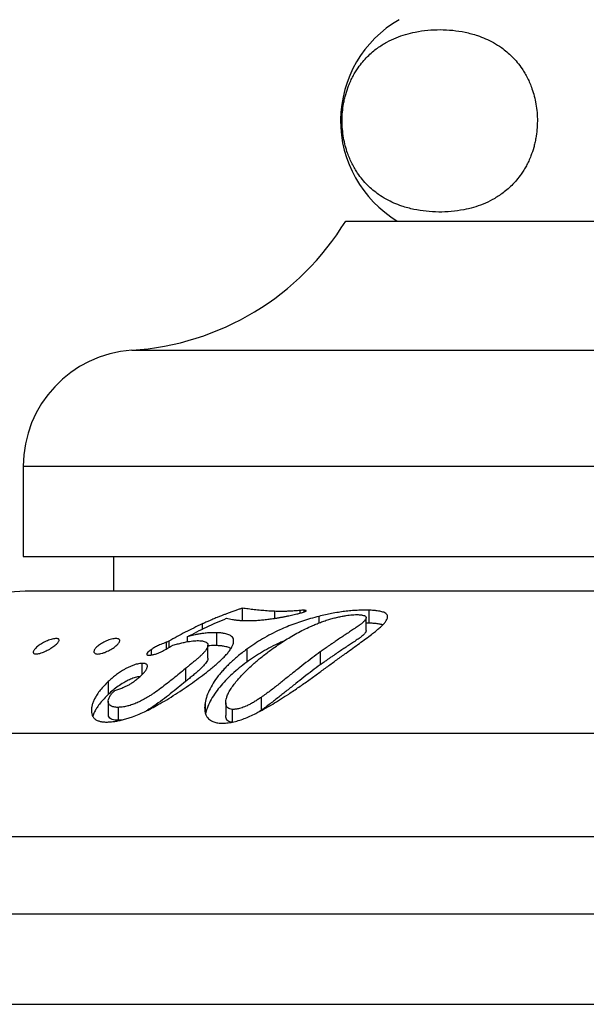
# Paper-space layout 'Manettes' of a CAD drawing. Units: millimetres. Extents: x 10 to 200, y 13 to 287.
# Drawn here: x 36 to 47, y 185 to 204 of the extents above; entities that cross this region are included whole.
import ezdxf

# ---------------------------------------------------------------- set-up
doc = ezdxf.new("R2010")
doc.units = ezdxf.units.MM

psp = doc.layouts.new('Manettes')

# ---------------------------------------------------------------- linework, layer by layer
at = {"color": 7, "linetype": 'Continuous', "lineweight": 25}
for p, q in [((42.7087, 200.3278), (60.2087, 200.3278)), ((36.4587, 195.5778), (36.4587, 193.8278)), ((36.4587, 193.8278), (66.4587, 193.8278)), ((38.2087, 193.8278), (38.2087, 193.1578)), ((66.2107, 193.1578), (36.7068, 193.1578)), ((40.7019, 192.8263), (40.7019, 192.5883)), ((41.3268, 192.7661), (41.3268, 192.6293)), ((41.8193, 192.782), (41.8193, 192.7307)), ((41.8978, 192.7876), (41.8978, 192.7534)), ((42.1869, 192.6687), (42.1869, 192.5402)), ((43.1591, 192.7883), (43.1591, 192.5383)), ((43.1033, 192.3924), (43.1033, 192.6424)), ((43.1591, 192.5383), (43.1033, 192.5386)), ((40.2028, 192.3524), (40.2028, 192.1024)), ((39.2309, 192.1666), (39.2309, 192.0344)), ((39.2808, 192.1858), (39.2808, 192.0626)), ((39.6365, 192.2705), (39.6365, 192.176)), ((40.0383, 191.8593), (40.0383, 192.1093)), ((38.9378, 192.0253), (38.9378, 191.9201)), ((40.7902, 192.0313), (40.7902, 191.7813)), ((42.2152, 191.9797), (42.2152, 191.7297)), ((38.7547, 191.7585), (38.7547, 191.533)), ((39.6035, 191.6562), (39.6035, 191.4062)), ((38.1057, 191.4064), (38.1057, 191.1564)), ((38.1063, 191.0224), (38.1063, 190.7724)), ((39.9818, 190.9933), (39.9818, 190.8241)), ((40.3833, 190.9953), (40.3833, 190.7453)), ((41.0696, 191.0979), (41.0696, 190.8479)), ((38.2956, 190.905), (38.2956, 190.655)), ((40.5098, 190.8664), (40.5098, 190.6164)), ((41.0696, 190.8479), (41.0344, 190.8248)), ((38.3671, 190.6607), (38.2956, 190.655)), ((28.3337, 190.4028), (74.5837, 190.4028)), ((15.9587, 188.4028), (86.9587, 188.4028)), ((13.9587, 186.9028), (88.9587, 186.9028)), ((13.9587, 185.1528), (88.9587, 185.1528))]:
    psp.add_line(p, q, dxfattribs=at)
at = {"color": 1, "linetype": 'Continuous', "lineweight": 25}
for p, q in [((38.5643, 197.8232), (64.3532, 197.8232)), ((36.4587, 195.5778), (66.4587, 195.5778)), ((39.9262, 192.5209), (39.9262, 192.4179))]:
    psp.add_line(p, q, dxfattribs=at)
at = {"color": 7, "linetype": 'Continuous', "lineweight": 25}
for centre, radius, start, end in [((44.8697, 202.268), 2.261, 119.91028, 239.10351), ((38.2271, 203.0624), 5.25, 273.68182, 328.60998), ((38.7087, 195.5778), 2.25, 93.68182, 180), ((36.7068, 185.6578), 7.5, 90, 140.75286)]:
    psp.add_arc(centre, radius, start, end, dxfattribs=at)
for points, knots in [([(45.7248, 203.6874), (45.6747, 203.7206), (45.5744, 203.787), (45.4204, 203.8616), (45.2372, 203.9321), (45.0242, 203.9892), (44.7822, 204.0259), (44.5398, 204.0389), (44.2977, 204.0282), (44.0743, 203.9954), (43.8699, 203.946), (43.6848, 203.8823), (43.5021, 203.7961), (43.3493, 203.7002), (43.2259, 203.6039), (43.1299, 203.5158), (43.0365, 203.4143), (42.9591, 203.3133), (42.8972, 203.2186), (42.8491, 203.1349), (42.8038, 203.0439), (42.7547, 202.9284), (42.715, 202.8102), (42.6849, 202.6921), (42.662, 202.5786), (42.6433, 202.4375), (42.6358, 202.2703), (42.6431, 202.1014), (42.6643, 201.9388), (42.6982, 201.7838), (42.7395, 201.65), (42.7847, 201.5346), (42.8312, 201.4352), (42.8819, 201.3426), (42.9477, 201.2384), (43.0298, 201.1292), (43.1301, 201.0196), (43.2348, 200.9241), (43.3555, 200.8322), (43.4913, 200.7477), (43.6421, 200.6736), (43.8217, 200.6048), (44.0302, 200.5483), (44.2692, 200.5112), (44.5106, 200.4971), (44.7539, 200.5068), (44.9783, 200.539), (45.1837, 200.5878), (45.3697, 200.651), (45.5533, 200.7368), (45.707, 200.8325), (45.8311, 200.9286), (45.9277, 201.0168), (46.0217, 201.1183), (46.0997, 201.2194), (46.1618, 201.3141), (46.2102, 201.3978), (46.2558, 201.4887), (46.3051, 201.6042), (46.3451, 201.7225), (46.3755, 201.8407), (46.3986, 201.9542), (46.4175, 202.0954), (46.4252, 202.2627), (46.4183, 202.4317), (46.3973, 202.5945), (46.3635, 202.7496), (46.3224, 202.8834), (46.2775, 202.9987), (46.2313, 203.0981), (46.1808, 203.1907), (46.1156, 203.2944), (46.0343, 203.403), (45.9354, 203.5117), (45.8322, 203.6074), (45.7606, 203.6608), (45.7248, 203.6874)], [0, 0, 0, 0, 0.0174155, 0.0348518, 0.0522788, 0.0790155, 0.1057569, 0.1323961, 0.1590508, 0.185687, 0.2063337, 0.2270168, 0.2476737, 0.2682846, 0.2798391, 0.2913918, 0.3031523, 0.3149086, 0.3218803, 0.328851, 0.3359583, 0.3430638, 0.3538508, 0.3593861, 0.3649204, 0.3740248, 0.3833865, 0.3924953, 0.4018717, 0.4110099, 0.4203371, 0.427751, 0.4351672, 0.4427843, 0.4504029, 0.4628577, 0.475318, 0.4880834, 0.5008515, 0.5179237, 0.5350151, 0.5520979, 0.5782814, 0.6044693, 0.6312292, 0.6580047, 0.6847618, 0.7055031, 0.7262808, 0.7470322, 0.7677376, 0.7793531, 0.7909667, 0.802789, 0.814607, 0.8215957, 0.8285833, 0.8357073, 0.8428296, 0.8536436, 0.8591926, 0.8647406, 0.8738517, 0.8832201, 0.8923358, 0.9017202, 0.9108507, 0.9201705, 0.9275626, 0.9349568, 0.9425515, 0.9501477, 0.962457, 0.9747716, 0.9873845, 1, 1, 1, 1]), ([(40.7019, 192.8263), (40.6866, 192.8212), (40.6508, 192.8092), (40.5897, 192.7881), (40.5204, 192.7634), (40.4505, 192.7376), (40.3868, 192.7135), (40.3304, 192.6916), (40.2735, 192.6691), (40.209, 192.6431), (40.1327, 192.6115), (40.0549, 192.5782), (39.9856, 192.5478), (39.9444, 192.5291), (39.9262, 192.5209)], [0, 0, 0, 0, 0.0591885, 0.1379598, 0.2363397, 0.3272345, 0.4086107, 0.4826481, 0.5453862, 0.6286318, 0.7317563, 0.8398617, 0.9293723, 1, 1, 1, 1]), ([(41.3268, 192.7661), (41.279, 192.7685), (41.1862, 192.7732), (41.0583, 192.7849), (40.9365, 192.7975), (40.8174, 192.8117), (40.7409, 192.8214), (40.7019, 192.8263)], [0, 0, 0, 0, 0.20377676, 0.39578675, 0.59745054, 0.79515542, 1, 1, 1, 1]), ([(40.7415, 192.5865), (40.7695, 192.5861), (40.825, 192.5854), (40.9127, 192.5875), (41.0039, 192.5923), (41.0986, 192.6), (41.1964, 192.6106), (41.2832, 192.6224), (41.358, 192.634), (41.4201, 192.6445), (41.4818, 192.6557), (41.5431, 192.6677), (41.602, 192.68), (41.6573, 192.6919), (41.7091, 192.7034), (41.7683, 192.7173), (41.8361, 192.7344), (41.8839, 192.749), (41.9078, 192.7563)], [0, 0, 0, 0, 0.08499875, 0.16817665, 0.249877, 0.33466058, 0.41761394, 0.49925103, 0.55032992, 0.60067011, 0.65038652, 0.69959905, 0.74843179, 0.79248676, 0.83327446, 0.8738641, 0.93694761, 1, 1, 1, 1]), ([(42.1869, 192.6687), (42.1336, 192.6545), (42.0272, 192.6262), (41.8715, 192.5781), (41.7194, 192.5258), (41.5713, 192.4685), (41.418, 192.402), (41.2582, 192.3236), (41.0974, 192.2342), (40.9401, 192.1367), (40.8415, 192.0674), (40.7902, 192.0313)], [0, 0, 0, 0, 0.100296, 0.2001669, 0.2999638, 0.4000426, 0.5007624, 0.6220232, 0.7504233, 0.8700884, 1, 1, 1, 1]), ([(41.2731, 192.0289), (41.3138, 192.0577), (41.3932, 192.114), (41.5136, 192.1931), (41.6357, 192.2686), (41.7617, 192.3406), (41.892, 192.409), (42.0083, 192.4646), (42.1095, 192.5093), (42.1957, 192.5443), (42.2847, 192.577), (42.3757, 192.6066), (42.466, 192.6321), (42.5527, 192.6532), (42.6352, 192.6706), (42.7102, 192.6836), (42.7774, 192.6928), (42.8387, 192.6989), (42.8978, 192.7025), (42.9345, 192.7023), (42.9526, 192.7022)], [0, 0, 0, 0, 0.0864814, 0.1685242, 0.2498387, 0.3345267, 0.4174393, 0.4995402, 0.5503217, 0.6002139, 0.6507035, 0.7011621, 0.7487405, 0.7931859, 0.8348746, 0.8742303, 0.9062486, 0.9368799, 0.9688219, 1, 1, 1, 1]), ([(41.8193, 192.782), (41.7896, 192.7792), (41.7288, 192.7735), (41.6426, 192.7686), (41.5658, 192.7653), (41.4986, 192.764), (41.4421, 192.7639), (41.3843, 192.7647), (41.3472, 192.7656), (41.3268, 192.7661)], [0, 0, 0, 0, 0.1639147, 0.3354026, 0.500552, 0.6195809, 0.7501259, 0.862143, 1, 1, 1, 1]), ([(41.8978, 192.7876), (41.8851, 192.7871), (41.8598, 192.7859), (41.8328, 192.7833), (41.8193, 192.782)], [0, 0, 0, 0, 0.4994962, 1, 1, 1, 1]), ([(41.9078, 192.7563), (41.9181, 192.7603), (41.9336, 192.7662), (41.9429, 192.7735), (41.944, 192.7771), (41.942, 192.7801), (41.9357, 192.7829), (41.9216, 192.7861), (41.9073, 192.787), (41.8978, 192.7876)], [0, 0, 0, 0, 0.2495201, 0.3783316, 0.4387849, 0.5003116, 0.6257086, 0.7504401, 1, 1, 1, 1]), ([(43.1591, 192.7883), (43.1221, 192.7888), (43.0489, 192.7898), (42.9317, 192.7858), (42.8114, 192.7776), (42.6884, 192.7645), (42.563, 192.7464), (42.4388, 192.7244), (42.3124, 192.6984), (42.23, 192.6789), (42.1869, 192.6687)], [0, 0, 0, 0, 0.1267925, 0.2506681, 0.3766165, 0.4997851, 0.6210107, 0.7499412, 0.8692961, 1, 1, 1, 1]), ([(42.9526, 192.7022), (42.9634, 192.7014), (42.9843, 192.7), (43.0124, 192.6967), (43.0425, 192.6915), (43.0714, 192.6833), (43.0933, 192.6701), (43.1034, 192.6536), (43.1039, 192.635), (43.0964, 192.6145), (43.0813, 192.5909), (43.0571, 192.5636), (43.0228, 192.5331), (42.9863, 192.5049), (42.9495, 192.4787), (42.9162, 192.4559), (42.8797, 192.4316), (42.8288, 192.3979), (42.7598, 192.3522), (42.6751, 192.2961), (42.5885, 192.2384), (42.5136, 192.1882), (42.4488, 192.1441), (42.3963, 192.108), (42.3497, 192.0756), (42.3079, 192.0463), (42.2716, 192.0204), (42.2398, 191.9975), (42.2218, 191.9845), (42.2152, 191.9797)], [0, 0, 0, 0, 0.02220553, 0.04296905, 0.06244002, 0.09481566, 0.12523645, 0.15573046, 0.18814692, 0.21837402, 0.25096124, 0.29219709, 0.33357763, 0.37607465, 0.40557087, 0.43824539, 0.46602201, 0.50064107, 0.568802, 0.63935127, 0.70809753, 0.77675225, 0.81656545, 0.86051693, 0.89969128, 0.92549739, 0.95806305, 0.9845383, 1, 1, 1, 1]), ([(43.5179, 192.6311), (43.5194, 192.6394), (43.5224, 192.6554), (43.5202, 192.6774), (43.5113, 192.7014), (43.4904, 192.7256), (43.4536, 192.7452), (43.4114, 192.7583), (43.3689, 192.7678), (43.314, 192.7764), (43.2443, 192.7837), (43.1884, 192.7868), (43.1591, 192.7883)], [0, 0, 0, 0, 0.08683411, 0.16981198, 0.24950294, 0.37791339, 0.49931937, 0.57897511, 0.66207975, 0.74944053, 0.86894191, 1, 1, 1, 1]), ([(39.9262, 192.5209), (39.8166, 192.4693), (39.5978, 192.3664), (39.3863, 192.2459), (39.2808, 192.1858)], [0, 0, 0, 0, 0.5011031, 1, 1, 1, 1]), ([(39.6365, 192.2705), (39.7609, 192.3361), (40.0107, 192.4679), (40.2693, 192.5762), (40.399, 192.6304)], [0, 0, 0, 0, 0.4985217, 1, 1, 1, 1]), ([(40.399, 192.6304), (40.4173, 192.6262), (40.4533, 192.6177), (40.5119, 192.6067), (40.5625, 192.5997), (40.6021, 192.5953), (40.6279, 192.5929), (40.6545, 192.5909), (40.6807, 192.5893), (40.7101, 192.5879), (40.7299, 192.587), (40.7415, 192.5865)], [0, 0, 0, 0, 0.1919584, 0.3766117, 0.5645505, 0.6397855, 0.7102593, 0.7768981, 0.8509169, 0.9125346, 1, 1, 1, 1]), ([(42.7147, 191.9578), (42.7584, 191.9895), (42.8456, 192.0529), (42.9733, 192.1445), (43.0962, 192.2338), (43.1996, 192.3111), (43.2841, 192.3769), (43.3505, 192.4319), (43.4094, 192.4854), (43.4585, 192.5368), (43.497, 192.586), (43.5109, 192.6161), (43.5179, 192.6311)], [0, 0, 0, 0, 0.1252094, 0.2502456, 0.3752068, 0.5004001, 0.5845017, 0.6680339, 0.7509049, 0.8348433, 0.9175211, 1, 1, 1, 1]), ([(43.4247, 192.5029), (43.4133, 192.5065), (43.3834, 192.5159), (43.321, 192.5256), (43.2436, 192.5338), (43.1873, 192.5368), (43.1591, 192.5383)], [0, 0, 0, 0, 0.170224, 0.4450822, 0.7222379, 1, 1, 1, 1]), ([(40.2028, 192.3524), (40.1748, 192.3525), (40.1195, 192.3527), (40.0293, 192.3468), (39.9438, 192.3376), (39.8635, 192.3265), (39.7975, 192.3147), (39.7389, 192.3015), (39.6876, 192.2874), (39.6538, 192.2762), (39.6365, 192.2705)], [0, 0, 0, 0, 0.1682521, 0.3311924, 0.5000038, 0.6248321, 0.7490468, 0.8338255, 0.9147489, 1, 1, 1, 1]), ([(40.0813, 191.6415), (40.1072, 191.663), (40.1588, 191.7058), (40.2338, 191.7702), (40.3034, 191.8335), (40.3671, 191.8965), (40.422, 191.9576), (40.4683, 192.0181), (40.5038, 192.0757), (40.5249, 192.1243), (40.5347, 192.1638), (40.537, 192.1955), (40.5321, 192.23), (40.5153, 192.2648), (40.4838, 192.2932), (40.446, 192.3126), (40.4066, 192.3261), (40.3545, 192.338), (40.287, 192.3474), (40.2318, 192.3507), (40.2028, 192.3524)], [0, 0, 0, 0, 0.0623846, 0.1245292, 0.1889413, 0.2489464, 0.3120576, 0.3738977, 0.4373332, 0.4989665, 0.5412148, 0.5825855, 0.6234256, 0.6868917, 0.7486175, 0.7886656, 0.8303506, 0.8741029, 0.9339972, 1, 1, 1, 1]), ([(43.1022, 192.3924), (43.1025, 192.3897), (43.1034, 192.3812), (43.096, 192.3644), (43.0814, 192.3409), (43.0571, 192.3136), (43.0228, 192.2831), (42.9863, 192.2549), (42.9495, 192.2287), (42.9162, 192.2059), (42.8797, 192.1816), (42.8288, 192.1479), (42.7598, 192.1022), (42.6751, 192.0461), (42.5885, 191.9884), (42.5136, 191.9382), (42.4488, 191.8941), (42.3963, 191.858), (42.3497, 191.8256), (42.3079, 191.7963), (42.2716, 191.7704), (42.2398, 191.7475), (42.2218, 191.7345), (42.2152, 191.7297)], [0, 0, 0, 0, 0.0164337, 0.0530541, 0.0925337, 0.1424913, 0.1926241, 0.2441096, 0.2798445, 0.3194299, 0.3530815, 0.3950228, 0.4776003, 0.5630713, 0.6463579, 0.7295336, 0.7777676, 0.8310152, 0.8784752, 0.9097395, 0.9491931, 0.981268, 1, 1, 1, 1]), ([(36.7199, 191.9398), (36.7085, 191.9395), (36.6859, 191.9391), (36.6642, 191.9475), (36.6524, 191.9616), (36.6513, 191.9809), (36.6597, 192.0038), (36.6764, 192.0289), (36.7005, 192.0555), (36.7311, 192.0829), (36.7673, 192.1102), (36.8083, 192.1369), (36.8532, 192.1621), (36.9008, 192.1853), (36.9499, 192.2055), (36.9986, 192.2219), (37.0446, 192.2332), (37.0851, 192.2389), (37.1177, 192.2384), (37.1402, 192.2314), (37.152, 192.2189), (37.1531, 192.2016), (37.1444, 192.1806), (37.1271, 192.1568), (37.1023, 192.1311), (37.071, 192.1041), (37.0344, 192.0766), (36.9931, 192.0493), (36.9486, 192.0229), (36.9012, 191.9981), (36.8529, 191.9761), (36.8049, 191.9581), (36.7588, 191.9447), (36.7329, 191.9414), (36.7199, 191.9398)], [0, 0, 0, 0, 0.0312386, 0.0624497, 0.0932069, 0.1250244, 0.1562805, 0.1875363, 0.2186801, 0.2499932, 0.2812254, 0.3123618, 0.3435472, 0.3746562, 0.4058172, 0.4369181, 0.4681474, 0.499312, 0.5305055, 0.5619206, 0.5932151, 0.6245498, 0.6559048, 0.6871925, 0.7182502, 0.7497982, 0.7810746, 0.812315, 0.8438715, 0.8747348, 0.9065462, 0.9372012, 0.9685446, 1, 1, 1, 1]), ([(37.9013, 191.9392), (37.8896, 191.9398), (37.8662, 191.941), (37.8434, 191.9516), (37.8303, 191.9674), (37.8277, 191.988), (37.8344, 192.0117), (37.8494, 192.0375), (37.872, 192.0644), (37.9013, 192.0918), (37.9365, 192.119), (37.9768, 192.1453), (38.0215, 192.1699), (38.0694, 192.1923), (38.1191, 192.2113), (38.1687, 192.2262), (38.2157, 192.2358), (38.2572, 192.2394), (38.291, 192.2368), (38.3146, 192.228), (38.3278, 192.2137), (38.3304, 192.1951), (38.3233, 192.1731), (38.3076, 192.1486), (38.2844, 192.1224), (38.2545, 192.0952), (38.2189, 192.0676), (38.1783, 192.0405), (38.134, 192.0146), (38.0863, 191.9905), (38.0454, 191.9731), (38.0126, 191.9613), (37.9804, 191.9513), (37.941, 191.9417), (37.9144, 191.94), (37.9013, 191.9392)], [0, 0, 0, 0, 0.0312314, 0.06244052, 0.09319199, 0.12501779, 0.15626104, 0.18753317, 0.21876111, 0.24997202, 0.28115905, 0.31233526, 0.34346112, 0.37461714, 0.40572725, 0.43687953, 0.4680849, 0.49927296, 0.53041494, 0.56189963, 0.59319784, 0.62454241, 0.65588158, 0.68716662, 0.71826506, 0.74975217, 0.78109413, 0.8122495, 0.84389508, 0.87472043, 0.90654815, 0.92198363, 0.93731009, 0.96901528, 1, 1, 1, 1]), ([(38.8922, 191.9162), (38.9011, 191.9167), (38.9189, 191.9177), (38.9469, 191.9207), (38.9766, 191.926), (39.0074, 191.9341), (39.039, 191.9442), (39.0701, 191.9558), (39.1015, 191.969), (39.1378, 191.9857), (39.1798, 192.0069), (39.2258, 192.0313), (39.2705, 192.0565), (39.3145, 192.0822), (39.3439, 192.0995), (39.3592, 192.1085)], [0, 0, 0, 0, 0.0627041, 0.1254229, 0.1877459, 0.250125, 0.3114602, 0.375434, 0.4354797, 0.5001924, 0.5978392, 0.6998173, 0.7969413, 0.8945466, 1, 1, 1, 1]), ([(39.2309, 192.1666), (39.2124, 192.1597), (39.1772, 192.1466), (39.1255, 192.1259), (39.0796, 192.1055), (39.039, 192.0856), (39.0033, 192.0664), (38.97, 192.0463), (38.9485, 192.0323), (38.9378, 192.0253)], [0, 0, 0, 0, 0.1768515, 0.3371881, 0.4991835, 0.6289519, 0.7495507, 0.8747033, 1, 1, 1, 1]), ([(39.2808, 192.1858), (39.2725, 192.1824), (39.2561, 192.1756), (39.2393, 192.1696), (39.2309, 192.1666)], [0, 0, 0, 0, 0.4997235, 1, 1, 1, 1]), ([(39.3592, 192.1085), (39.3887, 192.117), (39.4471, 192.1338), (39.5343, 192.1561), (39.6338, 192.1769), (39.7461, 192.1956), (39.8205, 192.1976), (39.8577, 192.1986)], [0, 0, 0, 0, 0.1688753, 0.3348803, 0.5001647, 0.750334, 1, 1, 1, 1]), ([(39.8577, 192.1986), (39.8711, 192.1979), (39.8972, 192.1965), (39.932, 192.1918), (39.969, 192.1837), (40.0039, 192.17), (40.03, 192.1473), (40.0404, 192.1178), (40.0362, 192.083), (40.0194, 192.0446), (39.9913, 192.004), (39.9548, 191.9619), (39.9138, 191.9197), (39.8673, 191.8762), (39.8259, 191.8398), (39.7896, 191.809), (39.7604, 191.7846), (39.7296, 191.7593), (39.6981, 191.7335), (39.6692, 191.71), (39.6376, 191.6842), (39.6166, 191.6669), (39.6035, 191.6562)], [0, 0, 0, 0, 0.043784, 0.0853851, 0.1251407, 0.189572, 0.250611, 0.3131939, 0.3760566, 0.4387405, 0.5015214, 0.5624092, 0.6263766, 0.6862919, 0.7511665, 0.783459, 0.8183192, 0.8557639, 0.8915784, 0.9278101, 0.9552725, 1, 1, 1, 1]), ([(40.2028, 192.1024), (40.1613, 192.1028), (40.109, 192.1034), (40.0503, 192.0973), (40.0383, 192.0961)], [0, 0, 0, 0, 0.7950992, 1, 1, 1, 1]), ([(40.4812, 192.0417), (40.4798, 192.043), (40.4708, 192.0515), (40.4446, 192.0627), (40.4058, 192.0764), (40.3529, 192.0882), (40.2858, 192.0976), (40.2305, 192.1008), (40.2028, 192.1024)], [0, 0, 0, 0, 0.0297149, 0.1893937, 0.3500485, 0.513269, 0.7564156, 1, 1, 1, 1]), ([(41.5112, 192.1908), (41.4845, 192.1796), (41.3974, 192.1431), (41.2589, 192.0735), (41.095, 191.9829), (40.9386, 191.8858), (40.8397, 191.8161), (40.7902, 191.7813)], [0, 0, 0, 0, 0.0999122, 0.3248714, 0.5497436, 0.7747979, 1, 1, 1, 1]), ([(38.9378, 192.0253), (38.922, 192.0139), (38.8905, 191.9912), (38.8607, 191.9606), (38.8498, 191.9381), (38.8528, 191.9244), (38.8682, 191.9171), (38.8842, 191.9165), (38.8922, 191.9162)], [0, 0, 0, 0, 0.2496534, 0.4987169, 0.6314393, 0.7489761, 0.8741809, 1, 1, 1, 1]), ([(40.7902, 192.0313), (40.7593, 192.0081), (40.6986, 191.9625), (40.6124, 191.8925), (40.5317, 191.8228), (40.4568, 191.7536), (40.3877, 191.6849), (40.3243, 191.6169), (40.2459, 191.5256), (40.1595, 191.41), (40.0764, 191.269), (40.0145, 191.13), (39.9926, 191.0385), (39.9818, 190.9933)], [0, 0, 0, 0, 0.0794141, 0.1561863, 0.2303549, 0.301966, 0.3710748, 0.4377458, 0.5020546, 0.6336367, 0.7597129, 0.881403, 1, 1, 1, 1]), ([(40.2974, 190.5967), (40.3335, 190.5982), (40.4042, 190.6011), (40.5148, 190.6179), (40.627, 190.6468), (40.7402, 190.6869), (40.8539, 190.7343), (40.9838, 190.7966), (41.1309, 190.8745), (41.2905, 190.9662), (41.4486, 191.0636), (41.6187, 191.1736), (41.802, 191.2977), (41.9947, 191.4335), (42.1803, 191.568), (42.3602, 191.7001), (42.5375, 191.8304), (42.6547, 191.9146), (42.7147, 191.9578)], [0, 0, 0, 0, 0.0425754, 0.0836318, 0.1247232, 0.1662739, 0.2079916, 0.2505856, 0.3121515, 0.3759998, 0.4366146, 0.501067, 0.5838124, 0.6667, 0.7507908, 0.8319539, 0.9139747, 1, 1, 1, 1]), ([(40.5098, 190.8664), (40.4936, 190.869), (40.461, 190.874), (40.4237, 190.8947), (40.4018, 190.9186), (40.3906, 190.9413), (40.3832, 190.9698), (40.3821, 191.0119), (40.3918, 191.0679), (40.413, 191.1346), (40.4485, 191.2111), (40.5018, 191.2953), (40.5644, 191.3776), (40.654, 191.4833), (40.7748, 191.6124), (40.9296, 191.7574), (41.0965, 191.8978), (41.2128, 191.9841), (41.2731, 192.0289)], [0, 0, 0, 0, 0.0313055, 0.0627548, 0.0941612, 0.1098185, 0.1256064, 0.1664909, 0.2078726, 0.2509569, 0.3131998, 0.3753592, 0.4378873, 0.5003393, 0.6222315, 0.7501275, 0.8704598, 1, 1, 1, 1]), ([(42.2152, 191.9797), (42.1627, 191.9413), (42.057, 191.8638), (41.8994, 191.7424), (41.7374, 191.6149), (41.5757, 191.4854), (41.4114, 191.3538), (41.2453, 191.2247), (41.1284, 191.1403), (41.0696, 191.0979)], [0, 0, 0, 0, 0.1428366, 0.2877651, 0.4290205, 0.5800831, 0.7195507, 0.8591802, 1, 1, 1, 1]), ([(38.7547, 191.7585), (38.7416, 191.7573), (38.715, 191.7549), (38.6718, 191.746), (38.627, 191.7337), (38.5768, 191.7164), (38.5213, 191.6936), (38.462, 191.665), (38.3962, 191.6286), (38.3233, 191.5823), (38.2466, 191.5264), (38.1736, 191.4671), (38.1283, 191.4267), (38.1057, 191.4064)], [0, 0, 0, 0, 0.0618756, 0.1250758, 0.1867528, 0.2507045, 0.3334631, 0.4172826, 0.5009087, 0.6206122, 0.750781, 0.875195, 1, 1, 1, 1]), ([(38.7171, 191.4973), (38.7284, 191.5078), (38.7503, 191.5283), (38.7807, 191.5585), (38.8124, 191.5934), (38.8362, 191.6257), (38.8522, 191.6547), (38.8609, 191.676), (38.8659, 191.6958), (38.8662, 191.7139), (38.8601, 191.729), (38.8474, 191.741), (38.8296, 191.7498), (38.8075, 191.7553), (38.7818, 191.7577), (38.7637, 191.7582), (38.7547, 191.7585)], [0, 0, 0, 0, 0.086851, 0.1682892, 0.248865, 0.3733067, 0.4363465, 0.4983491, 0.5642874, 0.6238268, 0.685137, 0.7490517, 0.8114363, 0.8745011, 0.9371977, 1, 1, 1, 1]), ([(40.0371, 191.8593), (40.0367, 191.8507), (40.036, 191.8307), (40.0193, 191.7949), (39.9885, 191.7499), (39.9428, 191.6986), (39.8846, 191.6416), (39.8195, 191.584), (39.7501, 191.5259), (39.6776, 191.4669), (39.6285, 191.4266), (39.6035, 191.4062)], [0, 0, 0, 0, 0.0717281, 0.1649566, 0.2580411, 0.3803617, 0.502874, 0.6269093, 0.7495587, 0.8730057, 1, 1, 1, 1]), ([(40.7902, 191.7813), (40.7415, 191.7444), (40.644, 191.6705), (40.5069, 191.5521), (40.379, 191.4282), (40.2636, 191.2988), (40.1629, 191.1648), (40.0806, 191.0268), (40.0207, 190.897), (40.0002, 190.8139), (39.9914, 190.7779)], [0, 0, 0, 0, 0.1296911, 0.2597752, 0.3896224, 0.518804, 0.6471594, 0.7748699, 0.9025338, 1, 1, 1, 1]), ([(42.2152, 191.7297), (42.1627, 191.6912), (42.0568, 191.6137), (41.8991, 191.4921), (41.737, 191.3646), (41.5753, 191.2351), (41.4111, 191.1036), (41.2452, 190.9747), (41.1283, 190.8902), (41.0696, 190.8479)], [0, 0, 0, 0, 0.1430023, 0.2880684, 0.4294457, 0.5804635, 0.719709, 0.8592609, 1, 1, 1, 1]), ([(38.0709, 190.6201), (38.0975, 190.6214), (38.1501, 190.6239), (38.2318, 190.6338), (38.3155, 190.6481), (38.4013, 190.6677), (38.4891, 190.6925), (38.591, 190.7269), (38.7099, 190.7747), (38.8424, 190.8361), (38.977, 190.9051), (39.1229, 190.9852), (39.2828, 191.079), (39.4528, 191.1865), (39.6185, 191.298), (39.779, 191.4118), (39.9337, 191.5264), (40.0319, 191.603), (40.0813, 191.6415)], [0, 0, 0, 0, 0.0424934, 0.0841434, 0.1251165, 0.167531, 0.2092933, 0.2506334, 0.3112496, 0.3755233, 0.4358943, 0.5006016, 0.582556, 0.6655957, 0.7502682, 0.8328483, 0.915947, 1, 1, 1, 1]), ([(39.6035, 191.6562), (39.5641, 191.6242), (39.4863, 191.5611), (39.3679, 191.4649), (39.2477, 191.3694), (39.1236, 191.2748), (39.0189, 191.1999), (38.9366, 191.145), (38.8792, 191.1088), (38.8109, 191.0684), (38.7319, 191.0258), (38.6414, 190.9837), (38.5514, 190.95), (38.4626, 190.9255), (38.3761, 190.9095), (38.3226, 190.9065), (38.2956, 190.905)], [0, 0, 0, 0, 0.1025659, 0.2022273, 0.3015971, 0.4006078, 0.4991208, 0.5421319, 0.5838141, 0.6243114, 0.688453, 0.7494524, 0.8113214, 0.8742457, 0.9364927, 1, 1, 1, 1]), ([(38.1057, 191.4064), (38.0778, 191.379), (38.0227, 191.3245), (37.9502, 191.2398), (37.8926, 191.1608), (37.8491, 191.0887), (37.8175, 191.0237), (37.7945, 190.96), (37.7807, 190.8974), (37.7766, 190.8374), (37.7831, 190.7811), (37.8015, 190.7307), (37.833, 190.6882), (37.8785, 190.6567), (37.9354, 190.636), (38, 190.6239), (38.0472, 190.6213), (38.0709, 190.6201)], [0, 0, 0, 0, 0.0842505, 0.1671071, 0.2499253, 0.3126641, 0.3736663, 0.4363418, 0.4980018, 0.5609069, 0.623624, 0.6860466, 0.7485468, 0.8110216, 0.873611, 0.9367221, 1, 1, 1, 1]), ([(38.7239, 191.5037), (38.7069, 191.5015), (38.6627, 191.4958), (38.5827, 191.4695), (38.4925, 191.4312), (38.3957, 191.3793), (38.2965, 191.3144), (38.1972, 191.2378), (38.1362, 191.1836), (38.1057, 191.1564)], [0, 0, 0, 0, 0.0812026, 0.2109379, 0.3427471, 0.4751822, 0.6483538, 0.8239853, 1, 1, 1, 1]), ([(38.2714, 191.2456), (38.2851, 191.2501), (38.3116, 191.2588), (38.3512, 191.2728), (38.3968, 191.2903), (38.4498, 191.3131), (38.5089, 191.344), (38.5656, 191.3793), (38.6131, 191.4125), (38.652, 191.4427), (38.6847, 191.4696), (38.706, 191.4878), (38.7171, 191.4973)], [0, 0, 0, 0, 0.0866237, 0.1680557, 0.2486091, 0.3727014, 0.4983939, 0.6230146, 0.7480055, 0.829579, 0.9112986, 1, 1, 1, 1]), ([(39.6035, 191.4062), (39.5553, 191.367), (39.4587, 191.2886), (39.3103, 191.1684), (39.1565, 191.0488), (39.0219, 190.9517), (38.9157, 190.881), (38.8634, 190.85), (38.8401, 190.8362)], [0, 0, 0, 0, 0.2052364, 0.4103178, 0.614088, 0.8165763, 0.9183932, 1, 1, 1, 1]), ([(38.1057, 191.1564), (38.0778, 191.129), (38.0227, 191.0745), (37.9503, 190.9898), (37.8925, 190.9108), (37.8494, 190.8388), (37.8204, 190.781), (37.8086, 190.746), (37.8038, 190.7318)], [0, 0, 0, 0, 0.2029764, 0.4025946, 0.6021203, 0.7532707, 0.9002373, 1, 1, 1, 1]), ([(38.2956, 190.905), (38.281, 190.9056), (38.2526, 190.9067), (38.2133, 190.912), (38.1721, 190.923), (38.1417, 190.9413), (38.122, 190.9646), (38.1082, 190.9917), (38.1033, 191.0325), (38.1168, 191.0797), (38.1354, 191.1185), (38.1516, 191.1447), (38.1683, 191.1673), (38.1848, 191.1868), (38.1969, 191.1995), (38.2031, 191.2061)], [0, 0, 0, 0, 0.0860741, 0.1680488, 0.2486934, 0.3732434, 0.4359733, 0.4983261, 0.6231743, 0.7486189, 0.812174, 0.8740784, 0.9161729, 0.9570117, 1, 1, 1, 1]), ([(38.2031, 191.2061), (38.2134, 191.2148), (38.234, 191.2323), (38.259, 191.2411), (38.2714, 191.2456)], [0, 0, 0, 0, 0.5010111, 1, 1, 1, 1]), ([(39.9818, 190.9933), (39.9798, 190.9765), (39.9758, 190.9436), (39.9739, 190.8953), (39.9762, 190.8394), (39.988, 190.779), (40.0134, 190.7242), (40.047, 190.6842), (40.0851, 190.655), (40.1384, 190.628), (40.2085, 190.6062), (40.2678, 190.5999), (40.2974, 190.5967)], [0, 0, 0, 0, 0.0856631, 0.1679743, 0.2490656, 0.3792662, 0.4987742, 0.5799077, 0.6628136, 0.7489344, 0.8744546, 1, 1, 1, 1]), ([(41.0696, 191.0979), (41.0478, 191.0834), (41.0041, 191.0546), (40.9364, 191.0121), (40.8674, 190.9727), (40.8037, 190.9406), (40.7478, 190.9164), (40.6989, 190.8984), (40.6542, 190.8849), (40.6142, 190.8755), (40.5782, 190.8694), (40.5436, 190.8668), (40.5211, 190.8666), (40.5098, 190.8664)], [0, 0, 0, 0, 0.1250971, 0.2501326, 0.3794746, 0.4998485, 0.5855388, 0.6684787, 0.7494022, 0.8135029, 0.874147, 0.9370164, 1, 1, 1, 1]), ([(38.2956, 190.655), (38.2746, 190.656), (38.2327, 190.6578), (38.177, 190.67), (38.1351, 190.6956), (38.1097, 190.73), (38.1087, 190.7596), (38.1082, 190.7724)], [0, 0, 0, 0, 0.209669, 0.41860885, 0.62836363, 0.83860241, 1, 1, 1, 1]), ([(40.5098, 190.6164), (40.4936, 190.619), (40.461, 190.624), (40.4238, 190.6447), (40.4018, 190.6686), (40.3907, 190.6913), (40.3842, 190.7145), (40.3845, 190.7333), (40.3847, 190.7453)], [0, 0, 0, 0, 0.2041573, 0.4092525, 0.614068, 0.7161764, 0.8191362, 1, 1, 1, 1])]:
    psp.add_open_spline(points, degree=3, knots=knots, dxfattribs=at)

doc.saveas('drawing.dxf')
